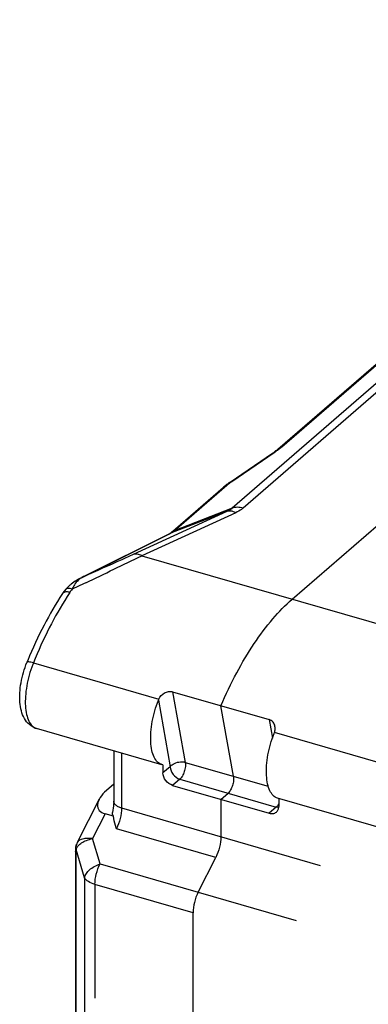
# Model space of a CAD drawing. Units: millimetres. Extents: x 179 to 599, y 33 to 330.
# Drawn here: x 412 to 428, y 238 to 282 of the extents above; entities that cross this region are included whole.
import ezdxf

# ---------------------------------------------------------------- set-up
doc = ezdxf.new("R2010")
doc.units = ezdxf.units.MM
doc.header["$LTSCALE"] = 19.36
doc.layers.add('COMPONENTI_DI_ASSIEME', color=7, linetype='CONTINUOUS')

msp = doc.modelspace()

# ---------------------------------------------------------------- linework, layer by layer
at = {"layer": 'COMPONENTI_DI_ASSIEME', "color": 9, "linetype": 'Continuous'}
for p, q in [((446.754, 281.735), (421.455, 259.826)), ((447.239, 281.744), (421.94, 259.834)), ((423.674, 262.58), (444.954, 281.009)), ((421.437, 261.033), (423.34, 262.327)), ((418.852, 258.818), (421.214, 260.864)), ((421.455, 259.826), (418.852, 258.818)), ((421.218, 259.683), (417.004, 257.751)), ((421.609, 259.629), (417.394, 257.697)), ((421.218, 259.683), (418.686, 258.703)), ((414.78, 256.76), (418.686, 258.703)), ((418.631, 258.678), (418.686, 258.703)), ((417.394, 257.697), (430.892, 253.8)), ((414.78, 256.76), (414.681, 256.714)), ((414.806, 256.45), (414.266, 256.192)), ((414.876, 256.484), (414.806, 256.45)), ((412.526, 252.893), (418.157, 251.267)), ((418.778, 251.596), (419.344, 248.43)), ((418.136, 251.22), (418.67, 248.233)), ((423.108, 250.346), (423.257, 249.512)), ((428.98, 248.143), (423.349, 249.768)), ((416.483, 248.851), (416.483, 246.382)), ((418.67, 248.233), (418.345, 247.953)), ((419.344, 248.43), (423.071, 247.354)), ((419.103, 247.675), (418.778, 247.395)), ((419.103, 247.675), (423.433, 246.425)), ((415.747, 246.12), (415.185, 245.01)), ((416.483, 246.382), (425.403, 243.807)), ((423.433, 246.425), (423.108, 246.145)), ((420.713, 244.165), (416.253, 245.453)), ((415.519, 243.879), (415.185, 245.01)), ((414.435, 244.369), (414.435, 195.911)), ((414.823, 243.253), (414.449, 244.519)), ((415.519, 243.879), (424.328, 241.336)), ((414.823, 243.253), (414.823, 195.433)), ((415.289, 242.95), (415.289, 237.849)), ((419.693, 241.678), (415.289, 242.95))]:
    msp.add_line(p, q, dxfattribs=at)
at = {"layer": 'COMPONENTI_DI_ASSIEME', "color": 7, "linetype": 'Continuous'}
for p, q in [((423.504, 262.478), (444.784, 280.907)), ((424.143, 255.749), (447.443, 275.927)), ((421.36, 261.002), (423.262, 262.297)), ((418.682, 258.717), (421.044, 260.763)), ((414.68, 256.713), (418.631, 258.678)), ((418.631, 258.678), (418.631, 258.678)), ((413.968, 256.18), (413.967, 256.179)), ((418.778, 251.596), (423.108, 250.346)), ((421.509, 247.805), (420.943, 250.971)), ((418.294, 248.325), (412.665, 249.95)), ((416.133, 248.949), (416.133, 246.685)), ((418.345, 248.314), (418.294, 248.326)), ((418.345, 248.314), (418.345, 247.953)), ((416.133, 247.455), (415.809, 247.173)), ((418.778, 247.395), (423.108, 246.145)), ((420.943, 246.77), (421.268, 247.05)), ((415.477, 246.772), (414.494, 244.831)), ((420.943, 246.77), (420.943, 245.094)), ((429.12, 245.2), (423.49, 246.825)), ((423.541, 246.814), (423.541, 246.453)), ((416.12, 246.013), (415.747, 246.12)), ((414.418, 244.434), (414.418, 195.976)), ((419.924, 242.607), (420.713, 244.165)), ((419.693, 194.198), (419.693, 241.678))]:
    msp.add_line(p, q, dxfattribs=at)
at = {"layer": 'COMPONENTI_DI_ASSIEME', "color": 9, "linetype": 'Continuous'}
for centre, radius, start, end in [((421.499, 265.149), 3.366, 307.0804, 308.7624), ((423.503, 257.999), 3.67, 124.2429, 124.8525), ((419.055, 258.285), 0.57, 123.2697, 130.8262), ((418.317, 259.396), 0.786, 302.4124, 304.7967), ((419.063, 258.271), 0.586, 111.1365, 123.2229), ((418.252, 259.489), 0.899, 304.7936, 306.9897), ((418.175, 259.592), 1.027, 306.9884, 309.0253), ((418.086, 259.702), 1.169, 309.0224, 310.913), ((214.33, 676.151), 465.122, 295.54169, 295.88606), ((415.24, 255.828), 1.04, 126.9961, 143.186), ((415.216, 255.862), 0.998, 115.8799, 127.026), ((415.442, 255.202), 1.538, 139.9214, 146.5196), ((413.947, 255.92), 0.14, 140.639, 146.5433), ((426.228, 248.091), 14.457, 146.5906, 147.4614), ((417.051, 251.057), 4.883, 157.9112, 158.9247), ((422.897, 246.941), 0.747, 325.8903, 329.6392), ((423.554, 246.819), 0.411, 264.3796, 267.6876), ((415.746, 244.37), 1.311, 178.8996, 180.0183)]:
    msp.add_arc(centre, radius, start, end, dxfattribs=at)
at = {"layer": 'COMPONENTI_DI_ASSIEME', "color": 7, "linetype": 'Continuous'}
for centre, radius, start, end in [((420.896, 265.776), 4.208, 304.217, 305.3371), ((422.7, 258.849), 2.53, 129.8576, 130.878), ((422.949, 258.55), 2.919, 127.7378, 129.8381), ((418.302, 259.155), 0.58, 309.197, 310.9218), ((415.927, 254.205), 2.801, 116.4516, 119.6009), ((415.414, 254.95), 1.898, 139.634, 146.5337), ((431.562, 245.064), 20.862, 157.635, 157.9088), ((418.701, 250.998), 0.607, 153.6349, 158.5206), ((422.602, 250.008), 0.785, 338.485, 342.2345), ((415.049, 244.549), 0.623, 153.1134, 163.6019), ((416.284, 244.435), 1.867, 178.7792, 180.0277)]:
    msp.add_arc(centre, radius, start, end, dxfattribs=at)
msp.add_ellipse((416.675, 246.923), major_axis=(1.237, 0.57), ratio=0.500274, start_param=8.378374, end_param=9.949171, dxfattribs=at)
for points, knots in [([(423.504, 262.478), (423.494, 262.469), (423.437, 262.422), (423.378, 262.378), (423.329, 262.343)], [0, 0, 0, 0, 0.192983, 1, 1, 1, 1]), ([(421.36, 261.002), (421.342, 260.99), (421.275, 260.944), (421.21, 260.896), (421.162, 260.859)], [0, 0, 0, 0, 0.257469, 1, 1, 1, 1]), ([(418.669, 258.705), (418.666, 258.704), (418.659, 258.698), (418.652, 258.692), (418.647, 258.689)], [0, 0, 0, 0, 0.289044, 1, 1, 1, 1]), ([(414.544, 256.64), (414.516, 256.625), (414.406, 256.559), (414.3, 256.486), (414.224, 256.426)], [0, 0, 0, 0, 0.247398, 1, 1, 1, 1]), ([(414.224, 256.426), (414.201, 256.408), (414.11, 256.332), (414.026, 256.247), (413.968, 256.179)], [0, 0, 0, 0, 0.24653, 1, 1, 1, 1]), ([(413.83, 255.997), (413.53, 255.541), (412.963, 254.565), (412.491, 253.54), (412.27, 253.002)], [0, 0, 0, 0, 0.483936, 1, 1, 1, 1]), ([(420.943, 250.971), (421.16, 251.472), (421.618, 252.425), (422.395, 253.734), (423.223, 254.847), (423.833, 255.48), (424.143, 255.749)], [0, 0, 0, 0, 0.282622, 0.546868, 0.787298, 1, 1, 1, 1]), ([(412.665, 249.95), (412.549, 249.984), (412.332, 250.104), (412.105, 250.394), (411.971, 250.745), (411.91, 251.135), (411.91, 251.561), (411.984, 252.165), (412.114, 252.618), (412.232, 252.909)], [0, 0, 0, 0, 0.109672, 0.218014, 0.328486, 0.446988, 0.575927, 0.713916, 1, 1, 1, 1]), ([(418.157, 251.267), (418.214, 251.382), (418.353, 251.533), (418.593, 251.619), (418.721, 251.613), (418.778, 251.596)], [0, 0, 0, 0, 0.508437, 0.760623, 1, 1, 1, 1]), ([(418.294, 248.325), (418.223, 248.346), (418.079, 248.436), (417.929, 248.668), (417.831, 248.98), (417.786, 249.362), (417.794, 249.798), (417.856, 250.268), (417.968, 250.748), (418.075, 251.065), (418.136, 251.22)], [0, 0, 0, 0, 0.07173, 0.156349, 0.260289, 0.384207, 0.525373, 0.679037, 0.839424, 1, 1, 1, 1]), ([(423.372, 250.042), (423.36, 250.111), (423.302, 250.247), (423.176, 250.327), (423.108, 250.346)], [0, 0, 0, 0, 0.500744, 1, 1, 1, 1]), ([(423.349, 249.768), (423.357, 249.791), (423.38, 249.88), (423.384, 249.975), (423.372, 250.042)], [0, 0, 0, 0, 0.257208, 1, 1, 1, 1]), ([(423.49, 246.825), (423.419, 246.846), (423.275, 246.936), (423.125, 247.168), (423.028, 247.48), (422.982, 247.862), (422.99, 248.298), (423.052, 248.768), (423.165, 249.248), (423.271, 249.565), (423.332, 249.72)], [0, 0, 0, 0, 0.07173, 0.156349, 0.260289, 0.384207, 0.525373, 0.679037, 0.839424, 1, 1, 1, 1]), ([(418.778, 247.395), (418.658, 247.429), (418.446, 247.585), (418.345, 247.831), (418.345, 247.953)], [0, 0, 0, 0, 0.505913, 1, 1, 1, 1]), ([(421.509, 247.805), (421.52, 247.741), (421.519, 247.6), (421.473, 247.391), (421.392, 247.2), (421.313, 247.089), (421.268, 247.05)], [0, 0, 0, 0, 0.237052, 0.512365, 0.780899, 1, 1, 1, 1]), ([(416.133, 246.685), (416.133, 246.647), (416.128, 246.479), (416.105, 246.313), (416.079, 246.186)], [0, 0, 0, 0, 0.227762, 1, 1, 1, 1]), ([(416.12, 246.013), (416.102, 246.038), (416.074, 246.095), (416.073, 246.158), (416.079, 246.186)], [0, 0, 0, 0, 0.517338, 1, 1, 1, 1]), ([(423.108, 246.145), (423.166, 246.128), (423.284, 246.116), (423.395, 246.164), (423.436, 246.2)], [0, 0, 0, 0, 0.526546, 1, 1, 1, 1]), ([(423.436, 246.2), (423.47, 246.229), (423.526, 246.309), (423.541, 246.404), (423.541, 246.453)], [0, 0, 0, 0, 0.480123, 1, 1, 1, 1]), ([(416.253, 245.453), (416.24, 245.499), (416.186, 245.683), (416.139, 245.87), (416.12, 246.013)], [0, 0, 0, 0, 0.249149, 1, 1, 1, 1]), ([(420.943, 245.094), (420.943, 244.936), (420.896, 244.616), (420.787, 244.311), (420.713, 244.165)], [0, 0, 0, 0, 0.491033, 1, 1, 1, 1]), ([(419.924, 242.607), (419.85, 242.461), (419.741, 242.157), (419.693, 241.836), (419.693, 241.678)], [0, 0, 0, 0, 0.508967, 1, 1, 1, 1])]:
    msp.add_open_spline(points, degree=3, knots=knots, dxfattribs=at)
at = {"layer": 'COMPONENTI_DI_ASSIEME', "color": 9, "linetype": 'Continuous'}
for points, knots in [([(423.34, 262.327), (423.356, 262.339), (423.42, 262.383), (423.483, 262.428), (423.529, 262.463)], [0, 0, 0, 0, 0.261056, 1, 1, 1, 1]), ([(423.607, 262.524), (423.613, 262.528), (423.635, 262.547), (423.658, 262.566), (423.674, 262.58)], [0, 0, 0, 0, 0.259612, 1, 1, 1, 1]), ([(423.262, 262.297), (423.279, 262.308), (423.305, 262.32), (423.332, 262.326), (423.34, 262.327)], [0, 0, 0, 0, 0.74166, 1, 1, 1, 1]), ([(421.214, 260.864), (421.228, 260.876), (421.289, 260.927), (421.354, 260.975), (421.405, 261.01)], [0, 0, 0, 0, 0.222457, 1, 1, 1, 1]), ([(421.36, 261.002), (421.377, 261.013), (421.403, 261.025), (421.43, 261.031), (421.437, 261.033)], [0, 0, 0, 0, 0.741668, 1, 1, 1, 1]), ([(421.455, 259.826), (421.44, 259.812), (421.366, 259.756), (421.284, 259.712), (421.218, 259.683)], [0, 0, 0, 0, 0.223309, 1, 1, 1, 1]), ([(421.609, 259.629), (421.546, 259.664), (421.417, 259.713), (421.277, 259.704), (421.218, 259.683)], [0, 0, 0, 0, 0.537746, 1, 1, 1, 1]), ([(421.94, 259.834), (421.858, 259.858), (421.694, 259.883), (421.528, 259.854), (421.455, 259.826)], [0, 0, 0, 0, 0.520919, 1, 1, 1, 1]), ([(421.94, 259.834), (421.917, 259.815), (421.815, 259.734), (421.7, 259.671), (421.609, 259.629)], [0, 0, 0, 0, 0.230861, 1, 1, 1, 1]), ([(418.686, 258.703), (418.69, 258.705), (418.708, 258.714), (418.725, 258.724), (418.738, 258.733)], [0, 0, 0, 0, 0.240507, 1, 1, 1, 1]), ([(417.004, 257.751), (416.833, 257.672), (416.094, 257.337), (415.351, 257.009), (414.78, 256.76)], [0, 0, 0, 0, 0.231955, 1, 1, 1, 1]), ([(417.394, 257.697), (417.331, 257.731), (417.203, 257.781), (417.062, 257.772), (417.004, 257.751)], [0, 0, 0, 0, 0.537745, 1, 1, 1, 1]), ([(414.266, 256.192), (414.235, 256.205), (414.176, 256.223), (414.091, 256.233), (414.019, 256.221), (413.981, 256.195), (413.968, 256.179)], [0, 0, 0, 0, 0.313787, 0.583548, 0.806978, 1, 1, 1, 1]), ([(414.408, 256.451), (414.394, 256.432), (414.337, 256.351), (414.293, 256.262), (414.266, 256.192)], [0, 0, 0, 0, 0.239481, 1, 1, 1, 1]), ([(414.04, 255.866), (413.75, 255.412), (413.202, 254.44), (412.742, 253.425), (412.526, 252.893)], [0, 0, 0, 0, 0.484322, 1, 1, 1, 1]), ([(413.934, 256.065), (413.924, 256.062), (413.889, 256.051), (413.856, 256.029), (413.839, 256.008)], [0, 0, 0, 0, 0.272976, 1, 1, 1, 1]), ([(414.16, 256.051), (414.139, 256.057), (414.066, 256.074), (413.987, 256.078), (413.934, 256.065)], [0, 0, 0, 0, 0.281761, 1, 1, 1, 1]), ([(412.494, 252.813), (412.435, 252.658), (412.331, 252.344), (412.222, 251.867), (412.164, 251.402), (412.158, 250.972), (412.205, 250.595), (412.303, 250.288), (412.452, 250.06), (412.594, 249.971), (412.665, 249.95)], [0, 0, 0, 0, 0.161237, 0.321767, 0.475331, 0.616224, 0.739842, 0.843575, 0.928162, 1, 1, 1, 1]), ([(412.526, 252.893), (412.489, 252.904), (412.422, 252.92), (412.342, 252.933), (412.29, 252.934), (412.259, 252.931), (412.237, 252.92), (412.232, 252.909)], [0, 0, 0, 0, 0.379584, 0.680677, 0.795501, 0.885448, 1, 1, 1, 1]), ([(418.67, 248.233), (418.703, 248.279), (418.821, 248.38), (419.058, 248.462), (419.254, 248.456), (419.344, 248.43)], [0, 0, 0, 0, 0.229728, 0.617332, 1, 1, 1, 1]), ([(418.67, 248.233), (418.67, 248.112), (418.77, 247.866), (418.983, 247.71), (419.103, 247.675)], [0, 0, 0, 0, 0.494196, 1, 1, 1, 1]), ([(419.344, 248.43), (419.355, 248.366), (419.354, 248.225), (419.308, 248.016), (419.227, 247.825), (419.148, 247.715), (419.103, 247.675)], [0, 0, 0, 0, 0.236883, 0.512217, 0.780855, 1, 1, 1, 1]), ([(416.483, 246.382), (416.434, 246.396), (416.343, 246.43), (416.23, 246.5), (416.153, 246.585), (416.133, 246.654), (416.133, 246.685)], [0, 0, 0, 0, 0.315954, 0.586318, 0.809356, 1, 1, 1, 1]), ([(423.515, 246.522), (423.511, 246.515), (423.494, 246.491), (423.476, 246.468), (423.461, 246.453)], [0, 0, 0, 0, 0.263672, 1, 1, 1, 1]), ([(416.483, 246.382), (416.483, 246.224), (416.436, 245.903), (416.327, 245.598), (416.253, 245.453)], [0, 0, 0, 0, 0.491036, 1, 1, 1, 1]), ([(414.449, 244.519), (414.444, 244.536), (414.432, 244.604), (414.437, 244.675), (414.452, 244.724)], [0, 0, 0, 0, 0.254581, 1, 1, 1, 1]), ([(415.185, 245.01), (415.104, 245.018), (414.953, 245.024), (414.713, 244.997), (414.538, 244.917), (414.494, 244.831)], [0, 0, 0, 0, 0.327611, 0.607993, 1, 1, 1, 1]), ([(414.527, 244.673), (414.532, 244.679), (414.554, 244.705), (414.578, 244.729), (414.597, 244.746)], [0, 0, 0, 0, 0.240903, 1, 1, 1, 1]), ([(414.597, 244.746), (414.604, 244.752), (414.632, 244.776), (414.662, 244.798), (414.686, 244.814)], [0, 0, 0, 0, 0.241534, 1, 1, 1, 1]), ([(414.686, 244.814), (414.756, 244.861), (414.919, 244.941), (415.092, 244.991), (415.185, 245.01)], [0, 0, 0, 0, 0.472234, 1, 1, 1, 1]), ([(414.435, 244.369), (414.432, 244.375), (414.423, 244.395), (414.418, 244.418), (414.418, 244.434)], [0, 0, 0, 0, 0.260782, 1, 1, 1, 1]), ([(414.449, 244.519), (414.446, 244.511), (414.438, 244.47), (414.436, 244.428), (414.435, 244.395)], [0, 0, 0, 0, 0.200442, 1, 1, 1, 1]), ([(414.449, 244.519), (414.452, 244.532), (414.469, 244.588), (414.499, 244.638), (414.527, 244.673)], [0, 0, 0, 0, 0.234754, 1, 1, 1, 1]), ([(414.823, 243.253), (414.848, 243.389), (415, 243.585), (415.262, 243.767), (415.43, 243.845), (415.519, 243.879)], [0, 0, 0, 0, 0.429727, 0.702864, 1, 1, 1, 1]), ([(415.289, 242.95), (415.289, 243.107), (415.336, 243.428), (415.446, 243.733), (415.519, 243.879)], [0, 0, 0, 0, 0.491029, 1, 1, 1, 1]), ([(415.289, 242.95), (415.186, 242.979), (415.01, 243.049), (414.862, 243.181), (414.823, 243.253)], [0, 0, 0, 0, 0.565866, 1, 1, 1, 1])]:
    msp.add_open_spline(points, degree=3, knots=knots, dxfattribs=at)
for points in [[(423.505, 262.478), (423.555, 262.521), (423.613, 262.556), (423.674, 262.58)], [(421.044, 260.763), (421.094, 260.806), (421.153, 260.84), (421.214, 260.864)], [(423.461, 246.453), (423.452, 246.443), (423.442, 246.434), (423.433, 246.425)], [(423.514, 246.41), (423.486, 246.412), (423.459, 246.418), (423.433, 246.425)]]:
    msp.add_open_spline(points, degree=3, dxfattribs=at)
at = {"layer": 'COMPONENTI_DI_ASSIEME', "color": 7, "linetype": 'Continuous'}
for points in [[(414.452, 244.724), (414.443, 244.693), (414.436, 244.661), (414.431, 244.629)], [(414.431, 244.629), (414.423, 244.578), (414.419, 244.526), (414.418, 244.475)]]:
    msp.add_open_spline(points, degree=3, dxfattribs=at)

doc.saveas('drawing.dxf')
